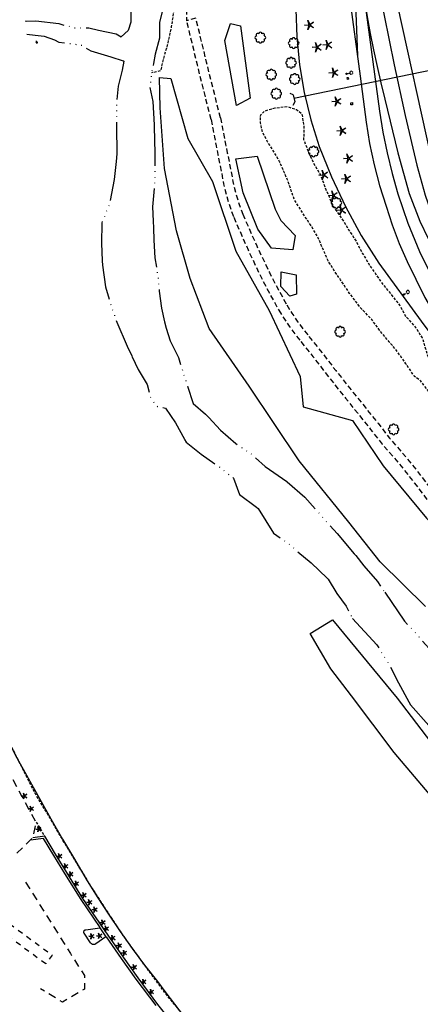
# Model space of a CAD drawing. Extents: x 189243 to 199380, y 55743 to 68390.
# Drawn here: x 190251 to 190633, y 60502 to 61441 of the extents above; entities that cross this region are included whole.
import ezdxf
from ezdxf.enums import TextEntityAlignment as Align

# ---------------------------------------------------------------- set-up
doc = ezdxf.new("R2010")
doc.units = 0
doc.header["$MEASUREMENT"] = 0
for name, pattern in [('AAAA', [2.5, 1.5, -1]), ('BBBB', [0.75, 0.5, -0.25]), ('CCCC', [1.5, 1, -0.5]), ('DDDD', [2, 1, -1]), ('MMMM', [19.3, 7.5, -1, 0.1, -1, 0.1, -1, 0.1, -1, 7.5])]:
    doc.linetypes.add(name, pattern=pattern)
doc.layers.get('0').update_dxf_attribs({"color": 6, "linetype": 'CONTINUOUS'})
for name, color, linetype in [('ABUILDING$X', 2, 'CONTINUOUS'), ('ACULVERT$X', 2, 'CONTINUOUS'), ('ACURB_GUTTER', 2, 'CONTINUOUS'), ('AFENCE$X', 2, 'CONTINUOUS'), ('ALANDSCAPING$N', 2, 'CONTINUOUS'), ('ALANDSCAPING$X', 2, 'CONTINUOUS'), ('ALIGHTING$N', 2, 'CONTINUOUS'), ('AMISC$N', 2, 'CONTINUOUS'), ('AMISC$X', 2, 'CONTINUOUS'), ('ARAILROAD', 2, 'CONTINUOUS'), ('ARAILROAD$X', 2, 'CONTINUOUS'), ('ASIDEWALK', 2, 'CONTINUOUS'), ('ASTRUCTURE', 2, 'CONTINUOUS'), ('ASTRUCTURE$X', 2, 'CONTINUOUS'), ('AWATERWAY', 2, 'CONTINUOUS')]:
    doc.layers.add(name, color=color, linetype=linetype)
doc.linetypes.add('AAAS', pattern='A,0,[104,PICS21.SHX,S=1,R=0,X=0,Y=0],-2,1e-05', length=2.00001)
doc.linetypes.add('IIII', pattern='A,0,[141,PICS21.SHX,S=1,R=0,X=0,Y=0.2],0.45,[141,PICS21.SHX,S=1,R=0,X=0,Y=0.2],0.45,["|",Standard,S=0.2,R=0,X=0,Y=0],0.2,["|",Standard,S=0.2,R=0,X=0,Y=0],0.3', length=1.4)
doc.linetypes.add('MISS', pattern='A,1,-1,1,-1,1,-0.25,["?",Standard,S=1,R=0,X=0,Y=-0.5],-0.75', length=6)
doc.linetypes.add('SAAB', pattern='A,1,-0.5,1,-0.5,[102,PICS21.SHX,S=0.05,R=0,X=0.0625,Y=0],-0.5,1,-0.5', length=5)
doc.linetypes.add('SAAY', pattern='A,0.5,-0.25,["+",Standard,S=2,R=0,X=0,Y=-1],-1.6', length=2.35)

# ---------------------------------------------------------------- blocks, each defined once
blk = doc.blocks.new('K')
at = {"color": 0, "linetype": 'Continuous'}
for p, q in [((0, 4), (0, 5)), ((0, 1.7), (0, 3.2)), ((0, 0), (0, 1))]:
    blk.add_line(p, q, dxfattribs=at)
blk.add_circle((0, -1.3), 1.28, dxfattribs=at)
for start, end in [(149.2088, 183.4946), (200.6374, 234.9231), (97.7803, 132.066), (252.066, 286.3517), (46.3517, 80.6374), (303.4946, 337.7803), (354.9231, 29.2088)]:
    blk.add_arc((0, 7.9), 2.91, start, end, dxfattribs=at)
blk.add_attdef('SHOTNUM', text='', height=5, dxfattribs=at).set_placement((-3.3, 0), align=Align.RIGHT)
blk.add_attdef('NOTE', (0, 0), '', height=5, dxfattribs=at)
blk = doc.blocks.new('MM')
at = {"color": 0}
for p, q in [((-9.4, 0), (-1.8, 0.6)), ((-2.9, 9), (0, 2)), ((-1.1, 1.6), (-2.9, 9)), ((1.2, 1.6), (7.7, 5.7)), ((7.7, 5.7), (1.9, 0.7)), ((-1.8, -0.6), (-9.4, 0)), ((-2.8, -9), (-1, -1.6)), ((0.1, -1.9), (-2.8, -9)), ((7.8, -5.5), (1.3, -1.5)), ((1.9, -0.5), (7.8, -5.5))]:
    blk.add_line(p, q, dxfattribs=at)
for centre, start, end in [((-1.9, 1.4), 274.6163, 13.9604), ((0.8, 2.3), 202.6163, 301.9604), ((2.5, 0.1), 130.6163, 229.9604), ((-1.8, -1.4), 346.6163, 85.9604), ((0.9, -2.2), 58.6163, 157.9604)]:
    blk.add_arc(centre, 0.84, start, end, dxfattribs=at)
at = {"color": 0, "linetype": 'Continuous'}
blk.add_attdef('SHOTNUM', text='', height=5, dxfattribs=at).set_placement((-10.1, 0), align=Align.RIGHT)
blk.add_attdef('NOTE', (0, 0), '', height=5, dxfattribs=at)
blk = doc.blocks.new('OO')
at = {"color": 0}
for centre, start, end in [((-7.3, 0), 89.4469, 272.7388), ((-5.2, 5.1), 44.4469, 227.7388), ((0, 7.3), 359.4469, 182.7388), ((5.1, 5.2), 314.4469, 137.7388), ((7.3, 0), 269.4469, 92.7388), ((-5.1, -5.2), 134.4469, 317.7388), ((0, -7.3), 179.4469, 2.7388), ((5.2, -5.1), 224.4469, 47.7388)]:
    blk.add_arc(centre, 2.94, start, end, dxfattribs=at)
at = {"color": 0, "linetype": 'Continuous'}
blk.add_attdef('SHOTNUM', text='', height=5, dxfattribs=at).set_placement((-10.7, 0), align=Align.RIGHT)
blk.add_attdef('NOTE', (0, 0), '', height=5, dxfattribs=at)
blk = doc.blocks.new('D')
at = {"color": 0}
for p, q in [((-2.5, 0), (-7.6, 0)), ((7.5, 0), (2.5, 0))]:
    blk.add_line(p, q, dxfattribs=at)
at = {"color": 0, "linetype": 'Continuous'}
for radius in [2.53, 2.03, 1.53, 1.03, 0.529, 0.0292]:
    blk.add_circle((0, 0), radius, dxfattribs=at)
blk.add_attdef('SHOTNUM', text='', height=5, dxfattribs=at).set_placement((-8, 0), align=Align.RIGHT)
blk.add_attdef('NOTE', (0, 0), '', height=5, dxfattribs=at)
blk = doc.blocks.new('MP')
at = {"color": 0, "linetype": 'Continuous', "xscale": 0.4, "yscale": 0.4, "zscale": 0.4}
blk.add_blockref('D', (0, 0), dxfattribs=at)
at = {"color": 0, "linetype": 'Continuous'}
blk.add_attdef('SHOTNUM', text='', height=5, dxfattribs=at).set_placement((-3.3433, 0), align=Align.RIGHT)
blk.add_attdef('NOTE', (0, 0), '', height=5, dxfattribs=at)
blk = doc.blocks.new('NN')
at = {"color": 0}
for p, q in [((-1.081327, -0.423904), (-2.157236, 3.904081)), ((-2.157236, 3.904081), (-0.452319, -0.188433)), ((0.259373, -0.415723), (4.043057, 1.944948)), ((4.043057, 1.944948), (0.677692, -0.941181)), ((-5.936478, -1.387342), (-1.517417, -1.030527)), ((-1.487846, -1.701513), (-5.936478, -1.387342)), ((-2.071886, -6.616755), (-1.045672, -2.303717)), ((-0.398388, -2.482939), (-2.071886, -6.616755)), ((4.095806, -4.557287), (0.31098, -2.248497)), ((0.681452, -1.688277), (4.095806, -4.557287))]:
    blk.add_line(p, q, dxfattribs=at)
for centre, start, end in [((-1.556854, -0.542117), 274.616309, 13.96037), ((-1.522365, -2.190296), 346.616309, 85.96037), ((0, 0), 202.616309, 301.96037), ((0.055805, -2.66681), 58.616309, 157.96037), ((0.996678, -1.313133), 130.616309, 229.96037)]:
    blk.add_arc(centre, 0.49, start, end, dxfattribs=at)
at = {"color": 0, "linetype": 'Continuous'}
blk.add_attdef('SHOTNUM', text='', height=5, dxfattribs=at).set_placement((-6.4475, 0), align=Align.RIGHT)
blk.add_attdef('NOTE', (0, 0), '', height=5, dxfattribs=at)

msp = doc.modelspace()

# ---------------------------------------------------------------- linework, layer by layer
at = {"layer": 'ABUILDING$X', "linetype": 'DDDD', "ltscale": 5, "flags": 128}
msp.add_lwpolyline([(190275.88, 60540.39), (190235.72, 60570.1), (190241.92, 60578.48), (190282.08, 60548.77), (190275.88, 60540.39)], dxfattribs=at)
at = {"layer": 'ACULVERT$X', "linetype": 'MISS', "ltscale": 5, "flags": 128}
msp.add_lwpolyline([(190512.44, 61365.97), (190921.44, 61450.15)], dxfattribs=at)
at = {"layer": 'ACURB_GUTTER', "linetype": 'IIII', "ltscale": 5, "flags": 128}
for points in [[(190327.89, 60575.17), (190309.65, 60601.8), (190294.13, 60626.5), (190283.53, 60643.95), (190273.88, 60659.97), (190261.38, 60658.3)], [(190381.01, 60500.7), (190362.23, 60525.97), (190348.23, 60545.61), (190333.77, 60566.24)]]:
    msp.add_lwpolyline(points, dxfattribs=at)
at = {"layer": 'ACURB_GUTTER'}
for points in [[(190521.91, 60344.03, 5939.57), (190511.78, 60354.21, 5939.68), (190494.1, 60371.93, 5939.79), (190477.23, 60389.84, 5940.07), (190462.21, 60406.3, 5940.38), (190456.13, 60413.46, 5940.46), (190438.01, 60434.35, 5940.82), (190419.7, 60455.51, 5941.02), (190404.16, 60474.93, 5941.21), (190382.9, 60501.72, 5941.49), (190363.93, 60527.21, 5941.86), (190349.95, 60546.82, 5942.14), (190335.29, 60567.81, 5942.29), (190330.5, 60575.08, 5942.47), (190311.4, 60602.95, 5942.97), (190295.92, 60627.6, 5943.21), (190285.32, 60645.04, 5943.25), (190274.97, 60662.24, 5943.56), (190263.77, 60660.74, 5943.8)], [(190323.61, 60559.59, 5942.98), (190323.27, 60559.37, 5942.99), (190322.9, 60559.2, 5942.99), (190322.51, 60559.07, 5943), (190322.12, 60558.98, 5943.01), (190321.71, 60558.94, 5943.01), (190321.3, 60558.94, 5943.02), (190320.9, 60559, 5943.02), (190320.5, 60559.09, 5943.02), (190320.12, 60559.23, 5943.02), (190319.76, 60559.42, 5943.02), (190319.42, 60559.64, 5943.02), (190319.11, 60559.9, 5943.02), (190318.83, 60560.2, 5943.02), (190318.58, 60560.52, 5943.01), (190312.43, 60569.66, 5943.21), (190312.28, 60569.94, 5943.21), (190312.16, 60570.24, 5943.22), (190312.09, 60570.55, 5943.22), (190312.06, 60570.87, 5943.23), (190312.08, 60571.19, 5943.23), (190312.15, 60571.51, 5943.24), (190312.26, 60571.81, 5943.24), (190312.41, 60572.09, 5943.23), (190312.61, 60572.34, 5943.22), (190312.84, 60572.57, 5943.21), (190313.1, 60572.76, 5943.2), (190313.38, 60572.91, 5943.19), (190313.68, 60573.02, 5943.18), (190314, 60573.08, 5943.16), (190327.6, 60574.73, 5942.6), (190333.25, 60566.37, 5942.41), (190323.61, 60559.59, 5942.98)]]:
    msp.add_polyline3d(points, dxfattribs=at)
at = {"layer": 'AFENCE$X', "linetype": 'SAAB', "ltscale": 5, "flags": 128}
for points in [[(190605.78, 62096.48), (190591.97, 62018.78), (190580.26, 61942.59), (190572.23, 61889.92), (190558.99, 61817.26), (190543.13, 61724.12), (190536.86, 61660.88), (190532.88, 61621.76), (190523.62, 61560.83), (190519.28, 61529.25), (190516.47, 61503.13), (190514.83, 61476.92), (190514.37, 61450.66), (190515.08, 61424.4), (190517.66, 61397.76), (190522.1, 61371.37), (190528.4, 61345.36), (190536.51, 61319.86), (190548.14, 61290.83), (190561.51, 61262.56), (190576.57, 61235.16), (190593.27, 61208.72), (190633.68, 61153.17), (190680.26, 61090.61), (190734.08, 61020.31), (190783.68, 60960.57), (190820.66, 60917.46), (190859.71, 60872.49)], [(190185.97, 60869.67), (190195.5, 60847.16), (190205.39, 60824.82), (190215.63, 60802.63), (190226.23, 60780.6), (190237.18, 60758.74), (190248.48, 60737.07), (190259.16, 60717.55), (190269.97, 60698.12), (190280.92, 60678.76), (190292.01, 60659.48), (190303.24, 60640.29), (190314.61, 60621.18), (190325.06, 60604.37), (190335.84, 60587.77), (190346.96, 60571.4), (190358.42, 60555.26), (190370.19, 60539.35), (190382.29, 60523.69), (190390.31, 60512.75), (190398.5, 60501.93), (190406.86, 60491.24), (190415.37, 60480.68), (190424.05, 60470.25), (190432.89, 60459.96), (190441.55, 60449.24), (190450.42, 60438.69), (190459.49, 60428.31), (190468.76, 60418.12), (190478.23, 60408.1), (190487.89, 60398.27), (190533.38, 60350.31)]]:
    msp.add_lwpolyline(points, dxfattribs=at)
at = {"layer": 'ALANDSCAPING$X', "linetype": 'AAAS', "ltscale": 5, "flags": 128}
for points in [[(190451.85, 61437.04), (190461.67, 61435.04), (190470.88, 61366), (190457.62, 61358.97), (190446.48, 61421.01), (190451.85, 61437.04)], [(190637.82, 60881.12), (190594.54, 60923.83), (190564.68, 60961.69), (190517.35, 61020.27), (190469.83, 61091.34), (190431.52, 61146.48), (190413.52, 61194.06), (190400.54, 61239.57), (190388.99, 61299.04), (190384.99, 61356.72), (190384.44, 61385.73), (190395.23, 61384.62), (190411.34, 61327.49), (190434.87, 61286.43), (190457.23, 61220.04), (190488.81, 61163.45), (190518.52, 61100.47), (190521.2, 61071.55), (190568.36, 61058.47), (190597.39, 61015.46), (190638.75, 60965.41), (190674.65, 60927.86), (190700.45, 60888.4)], [(190491.14, 61222.99), (190478.16, 61241.1), (190464.09, 61275.55), (190457.14, 61308.1), (190477.29, 61310.77), (190494.43, 61260.1), (190499.85, 61249.17), (190513.68, 61235.1), (190511.39, 61221.2), (190491.14, 61222.99)], [(190500.32, 61200.21), (190514.44, 61197.46), (190514.77, 61179.18), (190508.68, 61177.12), (190500.11, 61186.34), (190500.32, 61200.21)], [(190777.4, 60549.86), (190723.33, 60603.46), (190673, 60665.25), (190608.1, 60742.16), (190567.17, 60796.2), (190547.48, 60821.91), (190527.82, 60855.62), (190549.34, 60868.44), (190610.94, 60793.88), (190674.45, 60710.52), (190752.18, 60640.1), (190806.74, 60583.44)]]:
    msp.add_lwpolyline(points, dxfattribs=at)
at = {"layer": 'AMISC$X', "linetype": 'MISS', "ltscale": 5, "flags": 128}
for points in [[(190564.12, 61385.78), (190564.32, 61383.97), (190563.44, 61383.88), (190563.25, 61385.68), (190564.12, 61385.78)], [(190568.09, 61361.74), (190568.33, 61359.71), (190566.74, 61359.52), (190566.5, 61361.55), (190568.09, 61361.74)]]:
    msp.add_lwpolyline(points, dxfattribs=at)
at = {"layer": 'ARAILROAD', "linetype": 'SAAY', "ltscale": 5, "flags": 128}
for points in [[(190552.21, 61565.84), (190557.37, 61519.47), (190565.1, 61464.79), (190575.64, 61386.9), (190581.34, 61343.13)], [(190567.57, 61568.91), (190572.89, 61521.79), (190579.62, 61459.43), (190594.01, 61353.41)], [(190591.36, 61480.05), (190598.28, 61444.75), (190608.09, 61397.86), (190618.33, 61349.46), (190629.39, 61302)], [(190579.62, 61459.43), (190582.22, 61443.56), (190585.08, 61427.73), (190588.21, 61411.96), (190591.61, 61396.24), (190595.28, 61380.58), (190599.21, 61364.99)], [(190611.24, 61454.13), (190643.18, 61308.45)], [(190599.21, 61364.99), (190611.44, 61313.71)], [(190594.01, 61353.41), (190597.19, 61333.48), (190601.17, 61313.7), (190605.92, 61294.08), (190611.45, 61274.68), (190620.97, 61246.92), (190632.18, 61219.81), (190645.04, 61193.45), (190659.51, 61167.93)], [(190581.34, 61343.13), (190584.54, 61322.74), (190588.8, 61302.54), (190594.12, 61282.59), (190600.48, 61262.95), (190606.2, 61245.07), (190612.82, 61227.5), (190620.32, 61210.3), (190628.68, 61193.49), (190637.24, 61176.04), (190646.86, 61159.16), (190657.52, 61142.91), (190669.17, 61127.36), (190675.66, 61118.73), (190682.12, 61110.07), (190688.57, 61101.4), (190694.99, 61092.72), (190701.39, 61084.02), (190707.77, 61075.31)], [(190611.44, 61313.71), (190622.38, 61274.96), (190632.55, 61248.71), (190640.24, 61232.04), (190655.08, 61208.27)], [(190629.39, 61302), (190637.43, 61273.33), (190647.22, 61245.2), (190658.72, 61217.74), (190671.9, 61191.03)]]:
    msp.add_lwpolyline(points, dxfattribs=at)
at = {"layer": 'ARAILROAD$X', "linetype": 'SAAY', "ltscale": 5, "flags": 128}
msp.add_lwpolyline([(190567.57, 61568.91), (190568.97, 61552.77), (190569.95, 61536.6), (190570.52, 61520.41), (190570.68, 61504.22), (190570.69, 61487.93), (190570.85, 61471.63), (190571.15, 61455.35), (190571.61, 61439.07), (190572.22, 61422.79), (190572.98, 61406.53)], dxfattribs=at)
at = {"layer": 'ASIDEWALK', "linetype": 'CCCC', "ltscale": 5, "flags": 128}
for points in [[(190419.45, 61572.33), (190420.47, 61571.98), (190421.46, 61571.55), (190422.41, 61571.03), (190423.3, 61570.42), (190424.14, 61569.75), (190424.92, 61569), (190425.63, 61568.18), (190426.27, 61567.31), (190426.83, 61566.38), (190427.3, 61565.41), (190427.69, 61564.4), (190427.98, 61563.37), (190428.19, 61562.3), (190428.3, 61561.23), (190428.55, 61557.79), (190428.59, 61554.33), (190428.43, 61550.88), (190428.07, 61547.45), (190427.51, 61544.04), (190426.75, 61540.67), (190421.85, 61516.83), (190415.61, 61491.44), (190412.09, 61467.31), (190411.26, 61462.77), (190410.63, 61458.2), (190410.21, 61453.61), (190410, 61449), (190409.98, 61444.39), (190410.17, 61439.78)], [(190442.46, 61347.27), (190435.31, 61375.64), (190429.2, 61400.15), (190424.16, 61421.18), (190418.97, 61442.1), (190410.17, 61439.78)], [(190433.53, 61345.55), (190426.52, 61373.32), (190420.4, 61397.83), (190415.36, 61418.86), (190410.17, 61439.78)], [(190442.46, 61347.27), (190444.06, 61338.92), (190445.66, 61330.58), (190447.29, 61322.24), (190448.93, 61313.9), (190450.58, 61305.57), (190452.25, 61297.24), (190454.23, 61286.54), (190456.79, 61275.97), (190459.94, 61265.55), (190463.65, 61255.33)], [(190433.53, 61345.55), (190435.13, 61337.18), (190436.74, 61328.81), (190438.37, 61320.45), (190440.01, 61312.09), (190441.67, 61303.75), (190443.34, 61295.4), (190445.36, 61284.43), (190447.99, 61273.6), (190451.22, 61262.93), (190455.02, 61252.45)], [(190463.65, 61255.33), (190476.99, 61225.15), (190489.08, 61199.59), (190497.36, 61183.76), (190505.63, 61168.84)], [(190455.02, 61252.45), (190468.7, 61221.43), (190480.78, 61195.87), (190489.06, 61180.03), (190497.97, 61163.93)], [(190505.63, 61168.84), (190510.47, 61161.01), (190515.61, 61153.38), (190521.04, 61145.95), (190526.75, 61138.73)], [(190497.97, 61163.93), (190502.81, 61156.1), (190507.95, 61148.47), (190513.38, 61141.04), (190519.09, 61133.82)], [(190519.09, 61133.82), (190530.44, 61119.72), (190545.35, 61100.38), (190561.52, 61079.96), (190573.21, 61065.49), (190585.51, 61050.16), (190596.48, 61036.06), (190612.88, 61017.18), (190627.28, 60998.99), (190643.74, 60977.11), (190657.17, 60960.28), (190674.16, 60940.39), (190692.88, 60917.19), (190706.47, 60900.66), (190715.85, 60886.91), (190728.39, 60869.48)], [(190526.75, 61138.73), (190537.49, 61125.48), (190552.39, 61106.14), (190568.57, 61085.72), (190580.25, 61071.24), (190592.55, 61055.92), (190603.53, 61041.82), (190619.92, 61022.94), (190634.33, 61004.74), (190650.79, 60982.86), (190664.22, 60966.04), (190681.2, 60946.15), (190699.92, 60922.95), (190713.51, 60906.42), (190722.89, 60892.66), (190736.2, 60875.2)]]:
    msp.add_lwpolyline(points, dxfattribs=at)
at = {"layer": 'ASTRUCTURE', "linetype": 'BBBB', "ltscale": 5, "flags": 128}
for points in [[(190418.98, 61572.07), (190419, 61570.48), (190416.29, 61548.1), (190412.22, 61529.26), (190407.9, 61508.1), (190403.28, 61488), (190399.48, 61468.13), (190398.25, 61451.62), (190395.61, 61434.24), (190391.74, 61416.56), (190387.9, 61403.34), (190385.32, 61391.95), (190376.8, 61390.11)], [(190781.43, 60873.32), (190764.08, 60887.84), (190750.63, 60903.63), (190740.71, 60918.38), (190734.66, 60933.72), (190729.25, 60948.93), (190727.09, 60955.05), (190722.15, 60966.46), (190716.95, 60980.4), (190709.35, 60986.58), (190700.18, 60998.51), (190691.1, 61013.43), (190676.32, 61042.15), (190669.14, 61052.15), (190659.36, 61064.33), (190651.55, 61072.52), (190644.12, 61081.91), (190633.4, 61096.03), (190626.99, 61101.02), (190619.21, 61112.78), (190609.56, 61126.18), (190603.21, 61133.56), (190594.02, 61144.85), (190586.54, 61154.77), (190575.98, 61166.06), (190565.53, 61179.84), (190556.81, 61192.88), (190551.48, 61200.35), (190545.07, 61210.83), (190541.2, 61219.43), (190535.57, 61232.7), (190528.14, 61245.16), (190521.04, 61256.04), (190512.83, 61269.36), (190506.04, 61288.71), (190498.72, 61305.57), (190494.99, 61312.37), (190487.36, 61324.37), (190482.35, 61333.91), (190480.67, 61342.37), (190480.74, 61350.16), (190484.81, 61353.9), (190494.57, 61356.64), (190506.35, 61358.01), (190514.93, 61355.02), (190519.98, 61351.13), (190521.94, 61339), (190521.65, 61326.7), (190526.73, 61313.34), (190532.44, 61301.37), (190538.02, 61292.37), (190542.93, 61278.73), (190549.93, 61262.68), (190559.68, 61248.71), (190564.54, 61240.46), (190571.84, 61229.3), (190577.53, 61218.25), (190585.66, 61204.96), (190597.17, 61188.29), (190606.89, 61176.42), (190613.45, 61168.35), (190618.55, 61158.42), (190628.41, 61147.36), (190634.68, 61137.41), (190637.6, 61127.83), (190642.18, 61113.21), (190650.66, 61102.7), (190665.02, 61084.43), (190683.66, 61062.43), (190699.14, 61043.79), (190710.67, 61028.63), (190723.85, 61011.77), (190734.64, 60996.11), (190744.13, 60979.47), (190753.03, 60966.69), (190767.55, 60949.52), (190786.31, 60929.07), (190799.55, 60911.69), (190810.89, 60902.61), (190823.69, 60887.5), (190832.76, 60875.59)], [(190186.59, 60865.5), (190201.09, 60832.51), (190215.97, 60801.75), (190234.64, 60764.65), (190250.43, 60733.19), (190265.4, 60703.53), (190281.66, 60676.25), (190290.52, 60660.97), (190304.05, 60638.66), (190318.41, 60615.09), (190333.4, 60591.83), (190351.18, 60565.17), (190367.93, 60542.04), (190388.77, 60513.58), (190408.68, 60489.1), (190426.74, 60466.84), (190448.18, 60441.5), (190473.77, 60413.03), (190498.4, 60386.39), (190515.29, 60368.89), (190530.78, 60352.99)], [(190266.81, 60675.73), (190274.97, 60662.24)]]:
    msp.add_lwpolyline(points, dxfattribs=at)
at = {"layer": 'ASTRUCTURE', "linetype": 'AAAA', "ltscale": 5, "flags": 128}
for points in [[(190511.7, 61369.24), (190513.27, 61362.34)], [(190238.53, 60727.3), (190253.26, 60700.09), (190266.5, 60675.66), (190263.53, 60660.68), (190247.04, 60644.59)], [(190256.73, 60618.33), (190276.35, 60587.33), (190299.52, 60550.23), (190312.8, 60529.24), (190312.74, 60516.43), (190291.92, 60503.98), (190271.08, 60516.66)]]:
    msp.add_lwpolyline(points, dxfattribs=at)
at = {"layer": 'ASTRUCTURE$X', "linetype": 'AAAA', "ltscale": 5, "flags": 128}
for points in [[(190511.7, 61369.24), (190508.87, 61370.5)], [(190513.27, 61362.34), (190511.37, 61359.01)]]:
    msp.add_lwpolyline(points, dxfattribs=at)
at = {"layer": 'AWATERWAY', "linetype": 'MMMM', "ltscale": 5, "flags": 128}
for points in [[(190366.98, 61725.25), (190366.76, 61706.9), (190365.2, 61680.37), (190364, 61649.09), (190372.11, 61627.67), (190377, 61604.04), (190378.94, 61590.54), (190376.75, 61567.27), (190372.04, 61543.05), (190371.29, 61527.07), (190370.69, 61509.46), (190368.28, 61490.32), (190365.95, 61480.49), (190357.73, 61469.06), (190356.9, 61452.17), (190357.16, 61438.59), (190354.62, 61430.62), (190347.86, 61424.35)], [(190421.69, 61718.82), (190427.33, 61702.32), (190425.15, 61679.18), (190422.15, 61648.61), (190419.89, 61628.97), (190414.24, 61606.13), (190410.13, 61589.81), (190405.14, 61565.18), (190399.57, 61541.47), (190396.32, 61527.11), (190393.17, 61509.3), (190390.01, 61489.39), (190389.11, 61476.44), (190388.18, 61464.66), (190387.62, 61451.28), (190384.28, 61438.11), (190384.2, 61423.13), (190380.35, 61407.89), (190378.54, 61398.95), (190376.8, 61390.11), (190375.02, 61376.43), (190378.01, 61362.86), (190379.23, 61340.56), (190380.01, 61313.56), (190379.88, 61289.92), (190377.82, 61262.21), (190378.39, 61248.59), (190378.83, 61230.44), (190380.02, 61213.66), (190382.93, 61194.43), (190384.05, 61182.05), (190386.33, 61165.77), (190388.97, 61152.69), (190394.58, 61134.47), (190402.37, 61118.56), (190411.05, 61091.2), (190416.28, 61074.68), (190428.31, 61064.79), (190442.46, 61049.54), (190457.09, 61036.66), (190473.15, 61025.7), (190484.94, 61014.88), (190505.86, 61000.18), (190522.77, 60985.63), (190535.87, 60970.82), (190553.59, 60950.72), (190569.9, 60931.59), (190579.1, 60919.95), (190591.97, 60905.18), (190598.98, 60894.8)], [(190256.19, 61439.6), (190257.33, 61439.27), (190266.51, 61439.74), (190288.31, 61437.03), (190294.7, 61435.32), (190303.83, 61433.03), (190316.95, 61433.14), (190326.18, 61430.74), (190342.95, 61427.35), (190347.86, 61424.35)], [(190257.78, 61427.02), (190265.9, 61425.88), (190274.48, 61424.96), (190284.22, 61421.74), (190288.42, 61419.33), (190300.45, 61417.9), (190310.06, 61416.55), (190318.89, 61411), (190338.06, 61405.23), (190350.43, 61401.4)], [(190350.43, 61401.4), (190348.83, 61392.79), (190344.8, 61377.36), (190343.47, 61361.64), (190343.25, 61339.15), (190343.77, 61312.79), (190341.18, 61288.31), (190336.54, 61264.18), (190329.3, 61247.13), (190329.07, 61227.46), (190329.89, 61206.79), (190332.92, 61186.07), (190337.2, 61171.09), (190343.68, 61152.23), (190353.53, 61129.55), (190364.05, 61107.34), (190372.44, 61092.79), (190376.61, 61078.44), (190382.36, 61072.03), (190390.01, 61070.52), (190399.72, 61056.52), (190409.62, 61037.94), (190423.98, 61026.56), (190441.01, 61014.62), (190454.83, 61003.69), (190460.56, 60988.04), (190478.43, 60974.61), (190492.94, 60951.04), (190507.49, 60940.95), (190528.75, 60922.83), (190545.08, 60907.38), (190553.2, 60893.76), (190562.1, 60881.49), (190568.32, 60869.75)], [(190598.98, 60894.8), (190617.65, 60867.34), (190629.1, 60855.26), (190644.1, 60837.87), (190661.17, 60823.94), (190679.7, 60806.24), (190697.84, 60786.31), (190720.12, 60762.67), (190743.52, 60742.04), (190767.3, 60717.27), (190790.55, 60696.99), (190815.52, 60673.18), (190839.49, 60645.23), (190850.83, 60634.09), (190869.11, 60620.19)], [(190568.32, 60869.75), (190591.4, 60844.57), (190601.82, 60828.13), (190612.22, 60808.59), (190623.5, 60787.42), (190641.11, 60767.72), (190660.88, 60745.03), (190685.05, 60723.79), (190704.21, 60701.94), (190726, 60676.85), (190750.07, 60654.05), (190773.09, 60628.39), (190798.79, 60601.8), (190815.28, 60592.23), (190828.7, 60576.03)]]:
    msp.add_lwpolyline(points, dxfattribs=at)

# ---------------------------------------------------------------- block references
at = {"layer": 'ALANDSCAPING$N', "xscale": 0.5, "yscale": 0.5, "zscale": 0.5}
for name, p in [('OO', (190512.16, 61418.44, 5951.94)), ('OO', (190509.7, 61399.69, 5951.66)), ('OO', (190513.2, 61384.19, 5950.69)), ('OO', (190531.11, 61315.12, 5951.22)), ('NN', (190319.88, 60567.48, 5943.13)), ('NN', (190327.34, 60567.85, 5942.74))]:
    msp.add_blockref(name, p, dxfattribs=at)
at = {"layer": 'ALANDSCAPING$X', "xscale": 0.5, "yscale": 0.5, "zscale": 0.5}
for name, p in [('MM', (190527.15, 61435.71, 5951.86)), ('OO', (190480.42, 61423.73, 5937.95)), ('MM', (190534.4, 61414.47, 5951.58)), ('MM', (190544.53, 61416.73, 5951.06)), ('OO', (190490.8, 61388.46, 5939.85)), ('MM', (190550.52, 61390.23, 5951.06)), ('OO', (190495.59, 61370.26, 5939.76)), ('MM', (190553.25, 61362.89, 5951.22)), ('MM', (190557.94, 61334.88, 5951.34)), ('MM', (190564.39, 61308.39, 5951.54)), ('MM', (190540.71, 61292.68, 5951.86)), ('MM', (190562.45, 61288.94, 5952.15)), ('MM', (190549.94, 61273.08, 5951.54)), ('OO', (190552.99, 61266.09, 5951.34)), ('MM', (190557.6, 61259.17, 5951.58)), ('OO', (190556.43, 61143.19, 5929.17)), ('OO', (190607.38, 61050.14, 5927.68)), ('NN', (190255.83, 60701.21, 5942.58)), ('NN', (190262.29, 60689.04, 5942.74)), ('NN', (190269.36, 60669.56, 5943.33)), ('NN', (190289.23, 60643.81, 5942.69)), ('NN', (190294.92, 60634.18, 5942.69)), ('NN', (190299.83, 60626.69, 5942.89)), ('NN', (190305.22, 60617.59, 5942.93)), ('NN', (190312.52, 60606.62, 5942.74)), ('NN', (190317.91, 60599.91, 5942.46)), ('NN', (190322.86, 60592.83, 5942.42)), ('NN', (190330.4, 60580.56, 5942.38)), ('NN', (190333.67, 60574.72, 5942.34)), ('NN', (190339.9, 60565.77, 5942.3)), ('NN', (190346.13, 60558.54, 5941.86)), ('NN', (190350.99, 60551.6, 5941.78)), ('NN', (190360.46, 60537.97, 5941.86)), ('NN', (190369.39, 60523.98, 5941.74)), ('NN', (190376.71, 60514.35, 5941.42))]:
    msp.add_blockref(name, p, dxfattribs=at)
at = {"layer": 'ALIGHTING$N', "xscale": 0.5, "yscale": 0.5, "zscale": 0.5}
for p, rotation in [((190563.15, 61389.42, 5951.7), 281), ((190617.69, 61178.96, 5951.86), 304)]:
    msp.add_blockref('K', p, dxfattribs=dict(at, rotation=rotation))
at = {"layer": 'AMISC$N', "xscale": 0.5, "yscale": 0.5, "zscale": 0.5, "rotation": 283}
msp.add_blockref('MP', (190267.4, 61419.24, 5930.75), dxfattribs=at)

doc.saveas('drawing.dxf')
